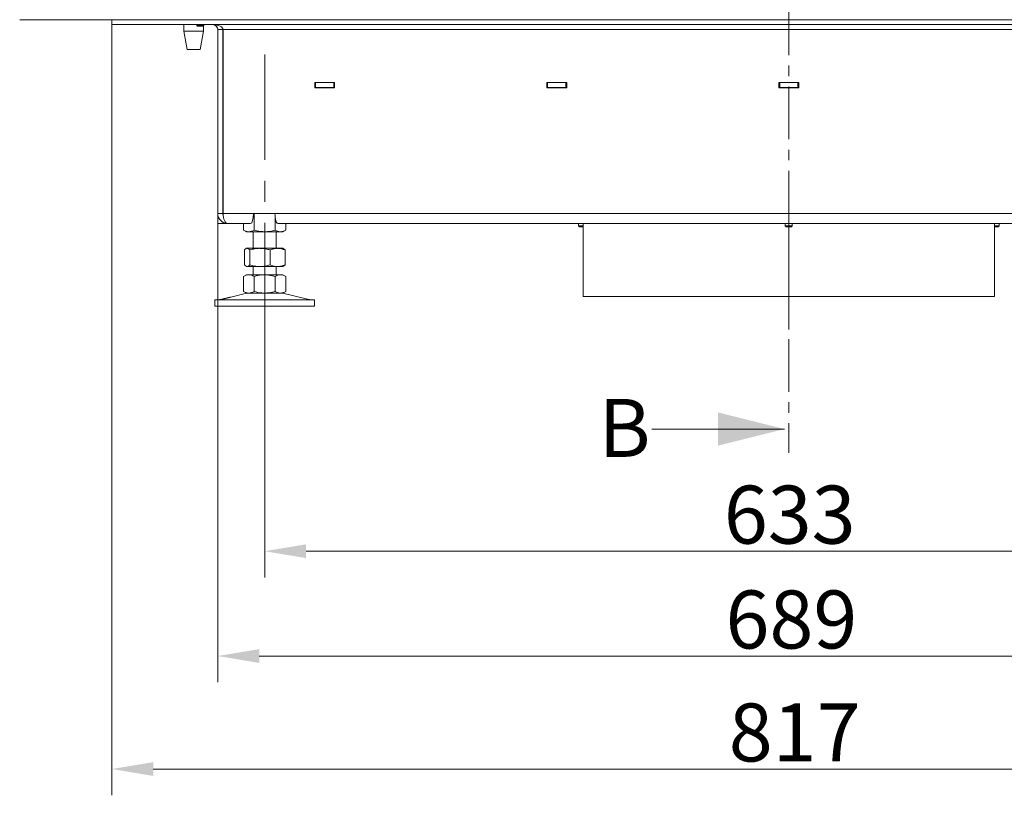
# Model space of a CAD drawing. Extents: x -3253 to 502, y -2842 to 1217.
# Drawn here: x -3099 to -2505, y -768 to -300 of the extents above; entities that cross this region are included whole.
import ezdxf

# ---------------------------------------------------------------- set-up
doc = ezdxf.new("R2010")
doc.units = 0
doc.header["$LTSCALE"] = 5
doc.linetypes.add('CENTER', pattern=[10.16, 6.35, -1.27, 1.27, -1.27])
doc.linetypes.add('CENTERX2', pattern=[20.32, 12.7, -2.54, 2.54, -2.54])
doc.layers.add('LAYER12', color=30, linetype='Continuous')
doc.layers.add('SLD-0', color=7, linetype='Continuous')
doc.styles.add('Brunner 2014', font='arial.ttf', dxfattribs={"height": 35})
doc.dimstyles.new('Brunner 2014', dxfattribs={"dimscale": 5, "dimtxt": 35, "dimasz": 5, "dimexe": 3.175, "dimexo": 0, "dimgap": 0.762, "dimtad": 1, "dimdec": 0, "dimrnd": 1e-08, "dimtxsty": 'Brunner 2014', "dimcen": 0.09, "dimdle": 10, "dimclrd": 7, "dimclre": 7, "dimclrt": 7, "dimadec": 1, "dimazin": 2, "dimtfac": 0.666667, "dimtdec": 0, "dimtmove": 0, "dimatfit": 3, "dimldrblk": 'Filled-1', "dimfxl": 1, "dimtolj": 1, "dimlwd": 5, "dimlwe": 5, "dimarcsym": 0})

# ---------------------------------------------------------------- blocks, each defined once
blk = doc.blocks.new('*D72')
at = {"layer": 'Defpoints', "color": 0, "lineweight": 5}
for p in [(-2951.06, -484.72), (-2318.06, -484.72), (-2318.06, -621.05)]:
    blk.add_point(p, dxfattribs=at)
at = {"layer": 'SLD-0', "color": 7, "linetype": 'Continuous', "lineweight": 5}
for p, q in [((-2951.06, -484.72), (-2951.06, -636.92)), ((-2318.06, -484.72), (-2318.06, -636.92)), ((-2926.06, -621.05), (-2343.06, -621.05))]:
    blk.add_line(p, q, dxfattribs=at)
at = {"layer": 'SLD-0', "color": 7, "lineweight": 5}
for points in [[(-2926.06, -616.88), (-2926.06, -625.21), (-2951.06, -621.05)], [(-2343.06, -616.88), (-2343.06, -625.21), (-2318.06, -621.05)]]:
    blk.add_solid(points, dxfattribs=at)
at = {"layer": 'SLD-0', "color": 7, "lineweight": 5, "insert": (-2634.29, -581.47), "char_height": 35, "attachment_point": 2, "style": 'Brunner 2014'}
blk.add_mtext('\\A1;633', dxfattribs=at)
blk = doc.blocks.new('Filled-1')
at = {"color": 0}
for p, q in [((0, 0), (-1, 0.167)), ((-1, 0.167), (-1, -0.167)), ((-1, 0), (0, 0)), ((-1, -0.167), (0, 0))]:
    blk.add_line(p, q, dxfattribs=at)
at = {"color": 0, "flags": 128}
blk.add_lwpolyline([(-1, -0.167), (0, 0), (-1, 0.167), (-1, -0.167)], dxfattribs=at)
at = {"color": 0}
blk.add_solid([(-1, -0.167), (0, 0), (-1, 0.167), (-1, -0.167)], dxfattribs=at)
blk = doc.blocks.new('*D75')
at = {"layer": 'Defpoints', "color": 0, "lineweight": 5}
for p in [(-2979.35, -417.22), (-2290.35, -417.22), (-2979.35, -684.3)]:
    blk.add_point(p, dxfattribs=at)
at = {"layer": 'SLD-0', "color": 7, "linetype": 'Continuous', "lineweight": 5}
for p, q in [((-2979.35, -417.22), (-2979.35, -700.17)), ((-2290.35, -417.22), (-2290.35, -700.17)), ((-2315.35, -684.3), (-2954.35, -684.3))]:
    blk.add_line(p, q, dxfattribs=at)
at = {"layer": 'SLD-0', "color": 7, "lineweight": 5}
for points in [[(-2954.35, -680.13), (-2954.35, -688.46), (-2979.35, -684.3)], [(-2315.35, -680.13), (-2315.35, -688.46), (-2290.35, -684.3)]]:
    blk.add_solid(points, dxfattribs=at)
at = {"layer": 'SLD-0', "color": 7, "lineweight": 5, "insert": (-2633.3, -644.75), "char_height": 35, "attachment_point": 2, "style": 'Brunner 2014'}
blk.add_mtext('\\A1;689', dxfattribs=at)
blk = doc.blocks.new('*D76')
at = {"layer": 'Defpoints', "color": 0, "lineweight": 5}
for p in [(-3043.25, -303.22), (-2226.45, -303.22), (-3043.25, -752.49)]:
    blk.add_point(p, dxfattribs=at)
at = {"layer": 'SLD-0', "color": 7, "linetype": 'Continuous', "lineweight": 5}
for p, q in [((-3043.25, -303.22), (-3043.25, -768.37)), ((-2226.45, -303.22), (-2226.45, -768.37)), ((-2251.45, -752.49), (-3018.25, -752.49))]:
    blk.add_line(p, q, dxfattribs=at)
at = {"layer": 'SLD-0', "color": 7, "lineweight": 5}
for points in [[(-3018.25, -748.33), (-3018.25, -756.66), (-3043.25, -752.49)], [(-2251.45, -748.33), (-2251.45, -756.66), (-2226.45, -752.49)]]:
    blk.add_solid(points, dxfattribs=at)
at = {"layer": 'SLD-0', "color": 7, "lineweight": 5, "insert": (-2631.32, -712.94), "char_height": 35, "attachment_point": 2, "style": 'Brunner 2014'}
blk.add_mtext('\\A1;817', dxfattribs=at)

msp = doc.modelspace()

# ---------------------------------------------------------------- linework, layer by layer
at = {"color": 7, "linetype": 'CENTER', "lineweight": 5}
msp.add_line((-2634.85, 1132.57), (-2634.85, -561.75), dxfattribs=at)
at = {"color": 7, "linetype": 'Continuous', "lineweight": 5}
for p, q in [((-3043.25, -300.22), (-3043.25, -303.22)), ((-3041.58, -303.22), (-3043.25, -303.22)), ((-3041.41, -303.22), (-3041.58, -303.22)), ((-3041.41, -303.22), (-3037.25, -303.22)), ((-2232.45, -303.22), (-3037.25, -303.22)), ((-2999.9, -303.22), (-2999.9, -307.22)), ((-2999.9, -307.22), (-2997.9, -318.22)), ((-2987.9, -307.22), (-2999.9, -307.22)), ((-2989.9, -318.22), (-2987.9, -307.22)), ((-2987.9, -307.22), (-2987.9, -303.77)), ((-2976.35, -306.22), (-2979.35, -306.22)), ((-2979.35, -306.22), (-2979.35, -417.22)), ((-2976.35, -305.5), (-2976.35, -306.22)), ((-2976.35, -306.22), (-2976.35, -417.22)), ((-2293.53, -306.22), (-2976.18, -306.22)), ((-2976.18, -417.22), (-2976.18, -306.22)), ((-2989.9, -318.22), (-2997.9, -318.22)), ((-2976.18, -338.22), (-2976.35, -338.22)), ((-2908.85, -338.07), (-2920.85, -338.07)), ((-2920.85, -338.07), (-2920.85, -341.37)), ((-2920.35, -338.22), (-2920.85, -338.22)), ((-2920.35, -341.22), (-2920.35, -338.22)), ((-2920.35, -338.22), (-2909.35, -338.22)), ((-2909.35, -341.22), (-2909.35, -338.22)), ((-2908.85, -338.22), (-2909.35, -338.22)), ((-2908.85, -341.37), (-2908.85, -338.07)), ((-2768.85, -338.07), (-2780.85, -338.07)), ((-2780.85, -338.07), (-2780.85, -341.37)), ((-2780.35, -338.22), (-2780.85, -338.22)), ((-2780.35, -341.22), (-2780.35, -338.22)), ((-2780.35, -338.22), (-2769.35, -338.22)), ((-2769.35, -341.22), (-2769.35, -338.22)), ((-2768.85, -338.22), (-2769.35, -338.22)), ((-2768.85, -341.37), (-2768.85, -338.07)), ((-2628.85, -338.07), (-2640.85, -338.07)), ((-2640.85, -338.07), (-2640.85, -341.37)), ((-2640.35, -338.22), (-2640.85, -338.22)), ((-2640.35, -341.22), (-2640.35, -338.22)), ((-2640.35, -338.22), (-2629.35, -338.22)), ((-2629.35, -341.22), (-2629.35, -338.22)), ((-2628.85, -338.22), (-2629.35, -338.22)), ((-2628.85, -341.37), (-2628.85, -338.07)), ((-2976.18, -341.22), (-2976.35, -341.22)), ((-2920.35, -341.22), (-2920.85, -341.22)), ((-2920.85, -341.37), (-2908.85, -341.37)), ((-2920.35, -341.22), (-2909.35, -341.22)), ((-2908.85, -341.22), (-2909.35, -341.22)), ((-2780.35, -341.22), (-2780.85, -341.22)), ((-2780.85, -341.37), (-2768.85, -341.37)), ((-2780.35, -341.22), (-2769.35, -341.22)), ((-2768.85, -341.22), (-2769.35, -341.22)), ((-2640.35, -341.22), (-2640.85, -341.22)), ((-2640.85, -341.37), (-2628.85, -341.37)), ((-2640.35, -341.22), (-2629.35, -341.22)), ((-2628.85, -341.22), (-2629.35, -341.22)), ((-2976.35, -417.22), (-2979.35, -417.22)), ((-2979.35, -417.22), (-2979.35, -423.22)), ((-2957.84, -417.22), (-2976.18, -417.22)), ((-2944.85, -417.22), (-2957.84, -417.22)), ((-2957.41, -417.22), (-2957.41, -427.24)), ((-2324.84, -417.22), (-2944.85, -417.22)), ((-2944.7, -419.62), (-2944.7, -427.24)), ((-2976.35, -423.22), (-2979.35, -423.22)), ((-2976.35, -422.42), (-2976.35, -423.22)), ((-2973.35, -423.22), (-2976.35, -423.22)), ((-2959.57, -423.22), (-2973.35, -423.22)), ((-2963.76, -423.22), (-2963.76, -427.24)), ((-2963.76, -427.24), (-2962.06, -428.22)), ((-2326.57, -423.22), (-2943.12, -423.22)), ((-2940.06, -428.22), (-2938.35, -427.24)), ((-2938.35, -423.22), (-2938.35, -427.24)), ((-2761.67, -423.22), (-2761.67, -424.72)), ((-2761.67, -424.72), (-2761.17, -425.22)), ((-2761.65, -424.72), (-2761.67, -424.72)), ((-2758.85, -424.72), (-2761.65, -424.72)), ((-2761.16, -425.22), (-2761.17, -425.22)), ((-2758.85, -425.22), (-2761.16, -425.22)), ((-2758.85, -423.22), (-2758.85, -467.22)), ((-2636.95, -423.22), (-2636.95, -424.72)), ((-2636.95, -424.72), (-2636.45, -425.22)), ((-2633.55, -424.72), (-2636.95, -424.72)), ((-2633.86, -425.22), (-2636.45, -425.22)), ((-2633.25, -425.22), (-2633.86, -425.22)), ((-2632.75, -424.72), (-2633.55, -424.72)), ((-2633.25, -425.22), (-2632.75, -424.72)), ((-2632.75, -424.72), (-2632.75, -423.22)), ((-2510.85, -467.22), (-2510.85, -423.22)), ((-2508.03, -424.72), (-2510.85, -424.72)), ((-2508.53, -425.22), (-2510.85, -425.22)), ((-2508.53, -425.22), (-2508.03, -424.72)), ((-2508.03, -424.72), (-2508.03, -423.22)), ((-2960.58, -428.22), (-2962.06, -428.22)), ((-2951.06, -428.22), (-2960.58, -428.22)), ((-2958.06, -428.22), (-2958.06, -438.22)), ((-2941.53, -428.22), (-2951.06, -428.22)), ((-2944.06, -438.22), (-2944.06, -428.22)), ((-2940.06, -428.22), (-2941.53, -428.22)), ((-2963.32, -439.21), (-2963.32, -448.24)), ((-2962.06, -438.22), (-2962.44, -438.45)), ((-2961.68, -438.22), (-2962.06, -438.22)), ((-2953.9, -438.22), (-2961.68, -438.22)), ((-2960.04, -439.21), (-2960.04, -448.24)), ((-2943.28, -438.22), (-2953.9, -438.22)), ((-2947.77, -439.21), (-2947.77, -448.24)), ((-2940.06, -438.22), (-2943.28, -438.22)), ((-2939.67, -438.45), (-2940.06, -438.22)), ((-2938.79, -439.21), (-2939.68, -438.54)), ((-2938.79, -439.21), (-2938.79, -448.24)), ((-2962.44, -449), (-2962.06, -449.22)), ((-2961.68, -449.22), (-2962.06, -449.22)), ((-2953.9, -449.22), (-2961.68, -449.22)), ((-2958.06, -449.22), (-2958.06, -454.22)), ((-2943.28, -449.22), (-2953.9, -449.22)), ((-2944.06, -454.22), (-2944.06, -449.22)), ((-2940.06, -449.22), (-2943.28, -449.22)), ((-2940.06, -449.22), (-2939.67, -449)), ((-2939.68, -448.91), (-2938.79, -448.24)), ((-2962.06, -454.22), (-2963.76, -455.21)), ((-2963.76, -455.21), (-2963.76, -464.24)), ((-2960.58, -454.22), (-2962.06, -454.22)), ((-2951.06, -454.22), (-2960.58, -454.22)), ((-2957.41, -455.21), (-2957.41, -464.24)), ((-2941.53, -454.22), (-2951.06, -454.22)), ((-2944.7, -455.21), (-2944.7, -464.24)), ((-2940.06, -454.22), (-2941.53, -454.22)), ((-2938.35, -455.21), (-2940.06, -454.22)), ((-2938.35, -455.21), (-2938.35, -464.24)), ((-2981.06, -469.22), (-2981.06, -473.22)), ((-2981.06, -469.22), (-2951.06, -469.22)), ((-2976.32, -468.8), (-2977.71, -469.14)), ((-2962, -465.34), (-2971.45, -467.63)), ((-2963.76, -464.24), (-2962.06, -465.22)), ((-2960.58, -465.22), (-2962.06, -465.22)), ((-2951.06, -465.22), (-2960.58, -465.22)), ((-2941.53, -465.22), (-2951.06, -465.22)), ((-2951.06, -469.22), (-2921.06, -469.22)), ((-2940.06, -465.22), (-2941.53, -465.22)), ((-2924.4, -469.14), (-2940.11, -465.34)), ((-2940.06, -465.22), (-2938.35, -464.24)), ((-2921.06, -473.22), (-2921.06, -469.22)), ((-2510.85, -467.22), (-2758.85, -467.22)), ((-2981.06, -473.22), (-2951.06, -473.22)), ((-2951.06, -473.22), (-2921.06, -473.22)), ((-2717.48, -547.29), (-2637.48, -547.29))]:
    msp.add_line(p, q, dxfattribs=at)
at = {"color": 8, "linetype": 'Continuous', "lineweight": 5}
for p, q in [((-2976.18, -335.22), (-2976.35, -335.22)), ((-2779.97, -338.22), (-2779.97, -338.07)), ((-2772.85, -338.07), (-2772.85, -338.22)), ((-2976.35, -417.22), (-2976.18, -417.22))]:
    msp.add_line(p, q, dxfattribs=at)
at = {"color": 7, "linetype": 'Continuous', "lineweight": 5}
for centre, radius, start, end in [((-2982.35, -306.22), 3, 0, 90), ((-2982.35, -306.22), 6, 0, 7.95712), ((-2779.44, -337.22), 1, 237.76612, 270), ((-2973.35, -417.22), 6, 180, 270), ((-2973.35, -417.22), 3, 180, 202.53706), ((-2978.41, -466.22), 3, 270, 283.60896), ((-2961.06, -469.22), 4, 90, 103.60896), ((-2941.06, -469.22), 4, 76.39104, 90), ((-2923.7, -466.22), 3, 256.39104, 270)]:
    msp.add_arc(centre, radius, start, end, dxfattribs=at)
for centre, major_axis, ratio, start_param, end_param in [((-2982.18, -306.22), (6, 0), 0.5, 0, 1.570796), ((-2973.35, -417.22), (0, 6), 0.470537, 1.570796, 3.141593), ((-2959.57, -417.22), (0, 6), 0.288675, 3.141593, 4.712389), ((-2943.12, -417.22), (0, 6), 0.288675, 1.570796, 3.141593)]:
    msp.add_ellipse(centre, major_axis=major_axis, ratio=ratio, start_param=start_param, end_param=end_param, dxfattribs=at)
for points, knots in [([(-2960.58, -428.22), (-2960.66, -428.22), (-2961.23, -428.21), (-2962.3, -428), (-2963.27, -427.5), (-2963.76, -427.24)], [0, 0, 0, 0, 0.070096, 0.530788, 1, 1, 1, 1]), ([(-2957.41, -427.24), (-2957.92, -427.52), (-2958.96, -428.07), (-2960.04, -428.17), (-2960.58, -428.22)], [0, 0, 0, 0, 0.495458, 1, 1, 1, 1]), ([(-2951.06, -428.22), (-2952.66, -428.11), (-2954.81, -427.96), (-2956.88, -427.39), (-2957.41, -427.24)], [0, 0, 0, 0, 0.747436, 1, 1, 1, 1]), ([(-2944.7, -427.24), (-2946.24, -427.63), (-2948.34, -428.16), (-2950.49, -428.21), (-2951.06, -428.22)], [0, 0, 0, 0, 0.735329, 1, 1, 1, 1]), ([(-2941.53, -428.22), (-2941.6, -428.22), (-2942.17, -428.21), (-2943.25, -428), (-2944.22, -427.5), (-2944.7, -427.24)], [0, 0, 0, 0, 0.070096, 0.530788, 1, 1, 1, 1]), ([(-2938.35, -427.24), (-2938.87, -427.52), (-2939.91, -428.07), (-2940.99, -428.17), (-2941.53, -428.22)], [0, 0, 0, 0, 0.495458, 1, 1, 1, 1]), ([(-2963.32, -439.21), (-2963.19, -439.06), (-2962.65, -438.49), (-2962.1, -438.34), (-2961.68, -438.22)], [0, 0, 0, 0, 0.2525637, 1, 1, 1, 1]), ([(-2961.68, -438.22), (-2961.53, -438.24), (-2960.98, -438.29), (-2960.44, -438.82), (-2960.04, -439.21)], [0, 0, 0, 0, 0.2646713, 1, 1, 1, 1]), ([(-2960.04, -439.21), (-2959.04, -438.93), (-2957.03, -438.38), (-2954.95, -438.28), (-2953.9, -438.22)], [0, 0, 0, 0, 0.495458, 1, 1, 1, 1]), ([(-2953.9, -438.22), (-2953.76, -438.23), (-2952.66, -438.24), (-2950.58, -438.45), (-2948.71, -438.95), (-2947.77, -439.21)], [0, 0, 0, 0, 0.070096, 0.530788, 1, 1, 1, 1]), ([(-2947.77, -439.21), (-2947.04, -438.93), (-2945.57, -438.38), (-2944.05, -438.28), (-2943.28, -438.22)], [0, 0, 0, 0, 0.495458, 1, 1, 1, 1]), ([(-2943.28, -438.22), (-2943.17, -438.23), (-2942.36, -438.24), (-2940.84, -438.45), (-2939.48, -438.95), (-2938.79, -439.21)], [0, 0, 0, 0, 0.0700962, 0.5307876, 1, 1, 1, 1]), ([(-2961.68, -449.22), (-2962.1, -449.11), (-2962.65, -448.96), (-2963.19, -448.39), (-2963.32, -448.24)], [0, 0, 0, 0, 0.747436, 1, 1, 1, 1]), ([(-2960.04, -448.24), (-2960.44, -448.63), (-2960.98, -449.16), (-2961.53, -449.21), (-2961.68, -449.22)], [0, 0, 0, 0, 0.735329, 1, 1, 1, 1]), ([(-2953.9, -449.22), (-2954.05, -449.22), (-2955.15, -449.21), (-2957.23, -449), (-2959.09, -448.5), (-2960.04, -448.24)], [0, 0, 0, 0, 0.070096, 0.530788, 1, 1, 1, 1]), ([(-2947.77, -448.24), (-2948.76, -448.52), (-2950.78, -449.07), (-2952.85, -449.17), (-2953.9, -449.22)], [0, 0, 0, 0, 0.495458, 1, 1, 1, 1]), ([(-2943.28, -449.22), (-2943.38, -449.22), (-2944.19, -449.21), (-2945.71, -449), (-2947.08, -448.5), (-2947.77, -448.24)], [0, 0, 0, 0, 0.070096, 0.530788, 1, 1, 1, 1]), ([(-2938.79, -448.24), (-2939.52, -448.52), (-2940.99, -449.07), (-2942.51, -449.17), (-2943.28, -449.22)], [0, 0, 0, 0, 0.495458, 1, 1, 1, 1]), ([(-2963.76, -455.21), (-2963.24, -454.93), (-2962.2, -454.38), (-2961.12, -454.28), (-2960.58, -454.22)], [0, 0, 0, 0, 0.495458, 1, 1, 1, 1]), ([(-2960.58, -454.22), (-2960.51, -454.23), (-2959.94, -454.24), (-2958.86, -454.45), (-2957.89, -454.95), (-2957.41, -455.21)], [0, 0, 0, 0, 0.0700962, 0.5307876, 1, 1, 1, 1]), ([(-2957.41, -455.21), (-2955.87, -454.82), (-2953.77, -454.29), (-2951.62, -454.24), (-2951.06, -454.22)], [0, 0, 0, 0, 0.735329, 1, 1, 1, 1]), ([(-2951.06, -454.22), (-2949.45, -454.34), (-2947.3, -454.49), (-2945.23, -455.06), (-2944.7, -455.21)], [0, 0, 0, 0, 0.747436, 1, 1, 1, 1]), ([(-2944.7, -455.21), (-2944.19, -454.93), (-2943.15, -454.38), (-2942.07, -454.28), (-2941.53, -454.22)], [0, 0, 0, 0, 0.495458, 1, 1, 1, 1]), ([(-2941.53, -454.22), (-2941.45, -454.23), (-2940.88, -454.24), (-2939.81, -454.45), (-2938.84, -454.95), (-2938.35, -455.21)], [0, 0, 0, 0, 0.070096, 0.530788, 1, 1, 1, 1]), ([(-2971.45, -467.63), (-2971.45, -467.63), (-2971.45, -467.63), (-2971.46, -467.63), (-2971.49, -467.64), (-2971.57, -467.66), (-2971.67, -467.68), (-2971.79, -467.72), (-2971.94, -467.76), (-2972.12, -467.81), (-2972.32, -467.86), (-2972.54, -467.91), (-2972.77, -467.97), (-2973.02, -468.04), (-2973.29, -468.1), (-2973.56, -468.17), (-2973.76, -468.22), (-2973.96, -468.27), (-2974.17, -468.32), (-2974.38, -468.37), (-2974.64, -468.43), (-2974.9, -468.49), (-2975.14, -468.54), (-2975.37, -468.59), (-2975.58, -468.64), (-2975.76, -468.68), (-2975.93, -468.72), (-2976.07, -468.75), (-2976.17, -468.77), (-2976.26, -468.79), (-2976.31, -468.8), (-2976.32, -468.81), (-2976.32, -468.8), (-2976.32, -468.8)], [0, 0, 0, 0, 0.001654, 0.028938, 0.0552, 0.108615, 0.135831, 0.162116, 0.215574, 0.24281, 0.269179, 0.322807, 0.35013, 0.376571, 0.430349, 0.457751, 0.48421, 0.510852, 0.538075, 0.565499, 0.591932, 0.645697, 0.673094, 0.699488, 0.753175, 0.780532, 0.806897, 0.860522, 0.887848, 0.914196, 0.967787, 0.995095, 1, 1, 1, 1]), ([(-2960.58, -465.22), (-2960.66, -465.22), (-2961.23, -465.21), (-2962.3, -465), (-2963.27, -464.5), (-2963.76, -464.24)], [0, 0, 0, 0, 0.070096, 0.530788, 1, 1, 1, 1]), ([(-2957.41, -464.24), (-2957.92, -464.52), (-2958.96, -465.07), (-2960.04, -465.17), (-2960.58, -465.22)], [0, 0, 0, 0, 0.495458, 1, 1, 1, 1]), ([(-2951.06, -465.22), (-2951.62, -465.21), (-2953.77, -465.16), (-2955.87, -464.63), (-2957.41, -464.24)], [0, 0, 0, 0, 0.264671, 1, 1, 1, 1]), ([(-2944.7, -464.24), (-2945.23, -464.39), (-2947.3, -464.96), (-2949.45, -465.11), (-2951.06, -465.22)], [0, 0, 0, 0, 0.252564, 1, 1, 1, 1]), ([(-2941.53, -465.22), (-2941.6, -465.22), (-2942.17, -465.21), (-2943.25, -465), (-2944.22, -464.5), (-2944.7, -464.24)], [0, 0, 0, 0, 0.070096, 0.530788, 1, 1, 1, 1]), ([(-2938.35, -464.24), (-2938.87, -464.52), (-2939.91, -465.07), (-2940.99, -465.17), (-2941.53, -465.22)], [0, 0, 0, 0, 0.495458, 1, 1, 1, 1])]:
    msp.add_open_spline(points, degree=3, knots=knots, dxfattribs=at)
msp.add_solid([(-2637.48, -547.29), (-2677.48, -537.29), (-2677.48, -557.29)], dxfattribs=at)
at = {"layer": 'LAYER12', "linetype": 'Continuous', "lineweight": 5}
for p, q in [((-2170.85, -300.22), (-3098.85, -300.22)), ((-2992.05, -303.22), (-2992.05, -303.72)), ((-2992.05, -303.72), (-2991.55, -304.22)), ((-2987.85, -303.72), (-2992.05, -303.72)), ((-2988.35, -304.22), (-2991.55, -304.22)), ((-2988.35, -304.22), (-2987.85, -303.72)), ((-2987.85, -303.72), (-2987.85, -303.22))]:
    msp.add_line(p, q, dxfattribs=at)
at = {"layer": 'SLD-0', "linetype": 'CENTERX2', "lineweight": 5}
for p, q in [((-2951.06, -321.22), (-2951.06, -484.72)), ((-2634.85, -487.22), (-2634.85, -397.22))]:
    msp.add_line(p, q, dxfattribs=at)

# ---------------------------------------------------------------- texts
at = {"color": 7, "linetype": 'Continuous', "lineweight": 5, "insert": (-2749.64, -529.12), "char_height": 35, "attachment_point": 1, "style": 'Brunner 2014'}
msp.add_mtext('B', dxfattribs=at)

# ---------------------------------------------------------------- dimensions: what is measured, and where the dimension line sits
at = {"layer": 'SLD-0', "lineweight": 5}
for base, p1, p2, picture, middle in [((-3043.25, -752.49), (-2226.45, -303.22), (-3043.25, -303.22), '*D76', (-2631.32, -752.49)), ((-2979.35, -684.3), (-2290.35, -417.22), (-2979.35, -417.22), '*D75', (-2633.3, -684.3)), ((-2318.06, -621.05), (-2951.06, -484.72), (-2318.06, -484.72), '*D72', (-2634.29, -621.05))]:
    dim = msp.add_linear_dim(base=base, p1=p1, p2=p2, dimstyle='Brunner 2014', dxfattribs=at)
    dim.commit()
    dim.dimension.update_dxf_attribs({"geometry": picture, "text_midpoint": middle, "dimtype": 160})

doc.saveas('drawing.dxf')
